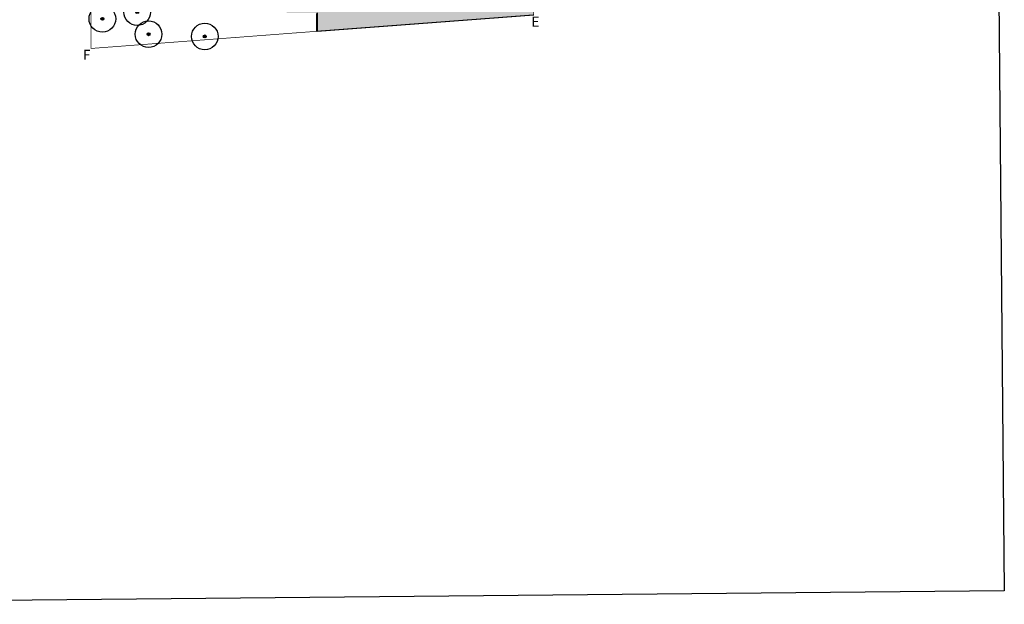
# Model space of a CAD drawing. Units: millimetres. Extents: x -154924 to -16438, y -85143 to 49451.
# Drawn here: x -31205 to -16438, y 23200 to 31964 of the extents above; entities that cross this region are included whole.
import ezdxf

# ---------------------------------------------------------------- set-up
doc = ezdxf.new("R2010")
doc.units = ezdxf.units.MM
doc.linetypes.add('DASHEDX2', pattern=[1.5, 1, -0.5])
for name, color, linetype in [('AB_CHODNIKI', 5, 'Continuous'), ('AB_drzewa istniejące', 84, 'Continuous'), ('AB_GRAN_OPR', 10, 'Continuous'), ('AB_LEGENDA', 2, 'Continuous'), ('HATCH', 8, 'Continuous'), ('Mapa', 252, 'Continuous')]:
    doc.layers.add(name, color=color, linetype=linetype)
doc.styles.add('ARIAL', font='arial.ttf', dxfattribs={"height": 60})
picture_1 = doc.add_image_def('image1.tif', size_in_pixel=(6151, 4985))

# ---------------------------------------------------------------- blocks, each defined once
blk = doc.blocks.new('A$C54DE39B3')
at = {"layer": 'AB_LEGENDA'}
h = blk.add_hatch(color=256, dxfattribs=at)
edge = h.paths.add_edge_path()
edge.add_ellipse((-0.31, 0.18), major_axis=(0.255, 0.255), ratio=1, start_angle=0, end_angle=360)
at = {"layer": 'AB_drzewa istniejące', "color": 3, "ltscale": 5}
for radius in [3.26, 3.26, 0.36, 0.36]:
    blk.add_circle((-0.31, 0.18), radius, dxfattribs=at)

msp = doc.modelspace()

# ---------------------------------------------------------------- hatches: boundary and pattern name
at = {"layer": 'HATCH'}
h = msp.add_hatch(dxfattribs=at)
h.set_pattern_fill('ANGLE', color=256, scale=5, style=0)
h.set_pattern_definition([(0, (0, 0), (0, 34.925), [25.4, -9.525]), (90, (0, 0), (-34.925, 2e-15), [25.4, -9.525])])
h.paths.add_polyline_path([(-27195, 34484), (-27195, 33662), (-27112, 33277), (-27112, 32552), (-27203, 32552), (-27203, 32067), (-26745, 32067), (-26745, 31941), (-26745, 31791), (-23495, 32038), (-23495, 32378), (-23773, 32422), (-24010, 32319), (-25197, 32239), (-25368, 32345), (-25368, 32385), (-25713, 32385), (-25714, 32351), (-25839, 32201), (-26308, 32173), (-26394, 32195), (-26861, 32195), (-26861, 32557), (-26966, 32557), (-26966, 34484)])

# ---------------------------------------------------------------- linework, layer by layer
at = {"layer": 'AB_CHODNIKI'}
for points in [[(-26753, 32059), (-26753, 31941), (-26754, 31790), (-23495, 32038)], [(-26745, 32067), (-26745, 31941), (-26745, 31791), (-23495, 32038)]]:
    msp.add_lwpolyline(points, dxfattribs=at)
at = {"layer": 'AB_GRAN_OPR', "linetype": 'DASHEDX2', "const_width": 10}
msp.add_lwpolyline([(-25217, 41735), (-30133, 41735), (-30133, 31533), (-23495, 32038), (-23495, 41025), (-25217, 41025), (-25217, 41735)], dxfattribs=at)

# ---------------------------------------------------------------- block references
at = {"layer": 'AB_drzewa istniejące', "xscale": 61.35966847494909, "yscale": 61.35966847495001, "zscale": 61.3596684749509, "rotation": 90.57684213952365}
for p in [(-29431, 32098), (-29954, 31996), (-29261, 31766), (-28418, 31732)]:
    msp.add_blockref('A$C54DE39B3', p, dxfattribs=at)

# ---------------------------------------------------------------- texts
at = {"layer": 'AB_GRAN_OPR', "linetype": 'DASHEDX2', "style": 'ARIAL'}
for s, p in [('E', (-23530, 31859)), ('F', (-30255, 31363))]:
    msp.add_text(s, height=150, dxfattribs=at).set_placement(p)

# ---------------------------------------------------------------- referenced raster images: frames only (the image files are external)
at = {"layer": 'Mapa'}
image = msp.add_image(picture_1, insert=(-37798, 49252), size_in_units=(26053, 21115), rotation=-89.4597, dxfattribs=at)
image.dxf.flags = 7

doc.saveas('drawing.dxf')
